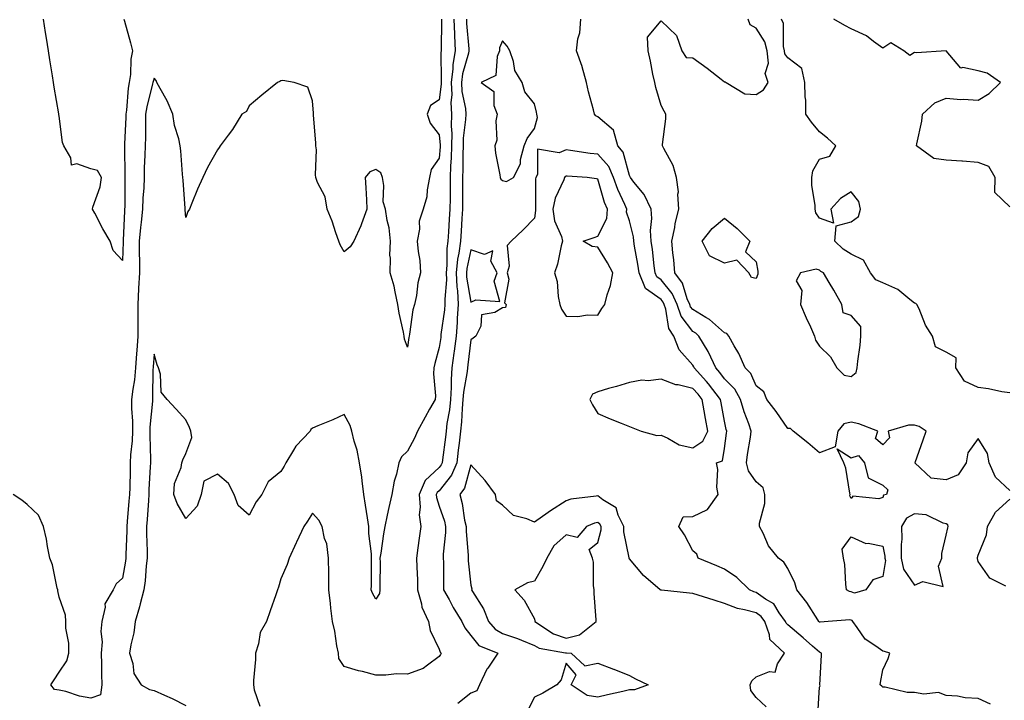
# Model space of a CAD drawing. Units: inches. Extents: x 1000163 to 1002803, y 7242458 to 7245098.
# Drawn here: x 1002336 to 1002646, y 7243477 to 7243692 of the extents above; entities that cross this region are included whole.
import ezdxf

# ---------------------------------------------------------------- set-up
doc = ezdxf.new("R2010")
doc.units = ezdxf.units.IN
doc.header["$MEASUREMENT"] = 0
doc.layers.add('Contour_10007242', color=7, linetype='Continuous', true_color=0x061411)

msp = doc.modelspace()

# ---------------------------------------------------------------- linework, layer by layer
at = {"layer": 'Contour_10007242'}
for points in [[(1002468.71, 7243691.92, 3099), (1002468.74, 7243691.23, 3099), (1002468.65, 7243682.52, 3099), (1002468.67, 7243681.92, 3099), (1002468.58, 7243681.39, 3099), (1002468.67, 7243672.55, 3099), (1002468.6, 7243671.92, 3099), (1002468.62, 7243671.35, 3099), (1002468.05, 7243666.4, 3099), (1002465.31, 7243664.66, 3099), (1002464.27, 7243661.92, 3099), (1002465.2, 7243659.07, 3099), (1002468.05, 7243655.45, 3099), (1002468.32, 7243652.19, 3099), (1002468.32, 7243651.92, 3099), (1002468.31, 7243651.66, 3099), (1002468.05, 7243648.09, 3099), (1002465.54, 7243644.43, 3099), (1002465, 7243641.92, 3099), (1002464.23, 7243638.1, 3099), (1002464.08, 7243635.89, 3099), (1002462.95, 7243631.92, 3099), (1002461.75, 7243628.22, 3099), (1002461.76, 7243625.63, 3099), (1002461.04, 7243621.92, 3099), (1002461.35, 7243618.62, 3099), (1002461.86, 7243615.73, 3099), (1002462.16, 7243611.92, 3099), (1002461.29, 7243608.68, 3099), (1002460.86, 7243604.73, 3099), (1002460.28, 7243601.92, 3099), (1002459.75, 7243600.22, 3099), (1002458.7, 7243592.57, 3099), (1002458.55, 7243591.92, 3099), (1002458.46, 7243591.51, 3099), (1002458.05, 7243588.49, 3099), (1002457.11, 7243590.98, 3099), (1002456.95, 7243591.92, 3099), (1002456.76, 7243593.21, 3099), (1002455.34, 7243599.21, 3099), (1002455.02, 7243601.92, 3099), (1002454.09, 7243605.88, 3099), (1002453.82, 7243607.69, 3099), (1002452.58, 7243611.92, 3099), (1002452.69, 7243616.56, 3099), (1002452.49, 7243617.48, 3099), (1002452.66, 7243621.92, 3099), (1002452.2, 7243626.07, 3099), (1002451.6, 7243628.37, 3099), (1002451.1, 7243631.92, 3099), (1002450.37, 7243634.24, 3099), (1002450.58, 7243639.39, 3099), (1002450.13, 7243641.92, 3099), (1002449.56, 7243643.43, 3099), (1002448.05, 7243644.45, 3099), (1002446.18, 7243643.79, 3099), (1002444.67, 7243641.92, 3099), (1002444.83, 7243638.7, 3099), (1002445.03, 7243634.94, 3099), (1002445.19, 7243631.92, 3099), (1002443.49, 7243627.36, 3099), (1002443.28, 7243626.69, 3099), (1002441.13, 7243621.92, 3099), (1002439.91, 7243620.06, 3099), (1002438.05, 7243618.49, 3099), (1002436.82, 7243620.69, 3099), (1002436.4, 7243621.92, 3099), (1002435.45, 7243624.52, 3099), (1002434.28, 7243628.15, 3099), (1002432.71, 7243631.92, 3099), (1002431.99, 7243635.86, 3099), (1002429.63, 7243640.34, 3099), (1002429.1, 7243641.92, 3099), (1002428.95, 7243642.82, 3099), (1002429.29, 7243650.68, 3099), (1002429.14, 7243651.92, 3099), (1002429.05, 7243652.92, 3099), (1002428.38, 7243661.59, 3099), (1002428.35, 7243661.92, 3099), (1002428.38, 7243662.25, 3099), (1002428.05, 7243666.09, 3099), (1002426.59, 7243670.46, 3099), (1002422.22, 7243671.92, 3099), (1002418.69, 7243672.56, 3099), (1002418.05, 7243672.44, 3099), (1002417.7, 7243672.27, 3099), (1002416.98, 7243671.92, 3099), (1002412.01, 7243667.96, 3099), (1002408.05, 7243664.53, 3099), (1002407.17, 7243662.8, 3099), (1002405.76, 7243661.92, 3099), (1002402.84, 7243657.13, 3099), (1002401.38, 7243655.25, 3099), (1002398.89, 7243651.92, 3099), (1002398.55, 7243651.42, 3099), (1002398.05, 7243650.7, 3099), (1002394.88, 7243645.09, 3099), (1002393.44, 7243641.92, 3099), (1002391.72, 7243638.25, 3099), (1002390.01, 7243633.88, 3099), (1002389.18, 7243631.92, 3099), (1002388.75, 7243631.22, 3099), (1002388.05, 7243629.32, 3099), (1002387.9, 7243631.77, 3099), (1002387.86, 7243631.92, 3099), (1002387.84, 7243632.13, 3099), (1002387.24, 7243641.11, 3099), (1002387.11, 7243641.92, 3099), (1002387.01, 7243642.96, 3099), (1002386.49, 7243650.36, 3099), (1002386.31, 7243651.92, 3099), (1002385.85, 7243654.12, 3099), (1002384.45, 7243658.32, 3099), (1002383.92, 7243661.92, 3099), (1002382.22, 7243666.09, 3099), (1002379.95, 7243670.02, 3099), (1002378.97, 7243671.92, 3099), (1002378.69, 7243672.56, 3099), (1002378.05, 7243673.27, 3099), (1002377.71, 7243672.26, 3099), (1002377.66, 7243671.92, 3099), (1002377.57, 7243671.44, 3099), (1002375.74, 7243664.23, 3099), (1002375.38, 7243661.92, 3099), (1002375.32, 7243659.19, 3099), (1002375.3, 7243654.67, 3099), (1002375.22, 7243651.92, 3099), (1002375.17, 7243649.04, 3099), (1002374.96, 7243645.01, 3099), (1002374.91, 7243641.92, 3099), (1002374.77, 7243638.64, 3099), (1002374.51, 7243635.46, 3099), (1002374.37, 7243631.92, 3099), (1002373.98, 7243627.85, 3099), (1002373.74, 7243626.23, 3099), (1002373.36, 7243621.92, 3099), (1002373.38, 7243617.25, 3099), (1002373.41, 7243616.56, 3099), (1002373.43, 7243611.92, 3099), (1002373.17, 7243607.04, 3099), (1002373.15, 7243606.82, 3099), (1002372.9, 7243601.92, 3099), (1002372.92, 7243597.05, 3099), (1002372.91, 7243596.78, 3099), (1002372.94, 7243591.92, 3099), (1002372.6, 7243587.37, 3099), (1002372.52, 7243586.39, 3099), (1002372.19, 7243581.92, 3099), (1002371.85, 7243578.12, 3099), (1002371.3, 7243575.17, 3099), (1002370.95, 7243571.92, 3099), (1002370.92, 7243569.05, 3099), (1002371.23, 7243565.1, 3099), (1002371.2, 7243561.92, 3099), (1002371.1, 7243558.87, 3099), (1002370.65, 7243554.52, 3099), (1002370.55, 7243551.92, 3099), (1002370.46, 7243549.51, 3099), (1002370.36, 7243544.23, 3099), (1002370.28, 7243541.92, 3099), (1002370.12, 7243539.85, 3099), (1002369.54, 7243533.41, 3099), (1002369.43, 7243531.92, 3099), (1002369.43, 7243530.54, 3099), (1002369.13, 7243523, 3099), (1002369.13, 7243521.92, 3099), (1002369.02, 7243520.95, 3099), (1002368.05, 7243515.59, 3099), (1002366.12, 7243513.85, 3099), (1002365.11, 7243511.92, 3099), (1002362.52, 7243507.45, 3099), (1002362.6, 7243506.47, 3099), (1002361.54, 7243501.92, 3099), (1002361.21, 7243498.76, 3099), (1002361.62, 7243495.49, 3099), (1002361.39, 7243491.92, 3099), (1002361.48, 7243488.49, 3099), (1002361.44, 7243485.31, 3099), (1002361.53, 7243481.92, 3099), (1002361.18, 7243478.79, 3099), (1002358.05, 7243477.74, 3099), (1002354.52, 7243478.39, 3099), (1002350.18, 7243479.79, 3099), (1002348.05, 7243480.29, 3099), (1002346.6, 7243480.47, 3099), (1002345.47, 7243481.92, 3099), (1002346.49, 7243483.48, 3099), (1002348.05, 7243485.96, 3099), (1002350.5, 7243489.47, 3099), (1002351.11, 7243491.92, 3099), (1002351.17, 7243495.05, 3099), (1002350.16, 7243499.81, 3099), (1002350.24, 7243501.92, 3099), (1002350.09, 7243503.96, 3099), (1002348.05, 7243509.63, 3099), (1002347.72, 7243511.59, 3099), (1002347.67, 7243511.92, 3099), (1002347.51, 7243512.46, 3099), (1002345.95, 7243519.82, 3099), (1002345.17, 7243521.92, 3099), (1002344.45, 7243525.52, 3099), (1002344.06, 7243527.93, 3099), (1002343.16, 7243531.92, 3099), (1002341.56, 7243535.43, 3099), (1002338.05, 7243538.8, 3099), (1002336.28, 7243540.15, 3099), (1002333.55, 7243541.92, 3099)], [(1002368.5, 7243691.92, 3098), (1002368.67, 7243691.3, 3098), (1002370.57, 7243684.44, 3098), (1002371.22, 7243681.92, 3098), (1002370.68, 7243679.29, 3098), (1002370.6, 7243674.47, 3098), (1002370.21, 7243671.92, 3098), (1002369.88, 7243670.09, 3098), (1002369.35, 7243663.22, 3098), (1002369.15, 7243661.92, 3098), (1002369.12, 7243660.85, 3098), (1002368.73, 7243652.6, 3098), (1002368.71, 7243651.92, 3098), (1002368.7, 7243651.27, 3098), (1002368.84, 7243642.71, 3098), (1002368.82, 7243641.92, 3098), (1002368.79, 7243641.18, 3098), (1002368.78, 7243632.65, 3098), (1002368.75, 7243631.92, 3098), (1002368.68, 7243631.29, 3098), (1002368.32, 7243622.19, 3098), (1002368.29, 7243621.92, 3098), (1002368.29, 7243621.68, 3098), (1002368.05, 7243615.77, 3098), (1002365.1, 7243618.97, 3098), (1002364.15, 7243621.92, 3098), (1002361.92, 7243625.79, 3098), (1002359.31, 7243630.66, 3098), (1002358.63, 7243631.92, 3098), (1002358.77, 7243632.64, 3098), (1002361.01, 7243638.96, 3098), (1002361.44, 7243641.92, 3098), (1002360.24, 7243644.11, 3098), (1002358.05, 7243644.67, 3098), (1002353.71, 7243646.26, 3098), (1002351.98, 7243645.85, 3098), (1002351.81, 7243648.16, 3098), (1002349.54, 7243651.92, 3098), (1002349.17, 7243653.04, 3098), (1002348.05, 7243661.25, 3098), (1002347.99, 7243661.86, 3098), (1002347.98, 7243661.92, 3098), (1002347.97, 7243662, 3098), (1002346.52, 7243670.39, 3098), (1002346.3, 7243671.92, 3098), (1002346, 7243673.97, 3098), (1002345.17, 7243679.04, 3098), (1002344.76, 7243681.92, 3098), (1002344.12, 7243685.85, 3098), (1002343.79, 7243687.66, 3098), (1002343.14, 7243691.92, 3098)], [(1002472.66, 7243691.92, 3100), (1002472.84, 7243687.13, 3100), (1002472.84, 7243686.71, 3100), (1002473.05, 7243681.92, 3100), (1002472.33, 7243677.64, 3100), (1002472.35, 7243676.22, 3100), (1002471.82, 7243671.92, 3100), (1002471.98, 7243667.99, 3100), (1002471.7, 7243665.57, 3100), (1002471.92, 7243661.92, 3100), (1002471.83, 7243658.14, 3100), (1002472.01, 7243655.88, 3100), (1002471.95, 7243651.92, 3100), (1002471.82, 7243648.15, 3100), (1002471.62, 7243645.49, 3100), (1002471.49, 7243641.92, 3100), (1002471.47, 7243638.5, 3100), (1002471.44, 7243635.31, 3100), (1002471.43, 7243631.92, 3100), (1002471.21, 7243628.76, 3100), (1002470.92, 7243624.79, 3100), (1002470.73, 7243621.92, 3100), (1002470.42, 7243619.55, 3100), (1002470.42, 7243614.29, 3100), (1002470.19, 7243611.92, 3100), (1002470.28, 7243609.69, 3100), (1002469.76, 7243603.63, 3100), (1002469.85, 7243601.92, 3100), (1002469.73, 7243600.24, 3100), (1002468.59, 7243592.46, 3100), (1002468.54, 7243591.92, 3100), (1002468.49, 7243591.48, 3100), (1002468.05, 7243588.38, 3100), (1002466.63, 7243583.34, 3100), (1002466.36, 7243581.92, 3100), (1002466.2, 7243580.07, 3100), (1002466.86, 7243573.11, 3100), (1002466.71, 7243571.92, 3100), (1002464.98, 7243568.85, 3100), (1002463.58, 7243566.39, 3100), (1002461.14, 7243561.92, 3100), (1002460.21, 7243559.76, 3100), (1002458.05, 7243555.65, 3100), (1002456.11, 7243553.86, 3100), (1002455.31, 7243551.92, 3100), (1002454.5, 7243548.37, 3100), (1002453.77, 7243546.2, 3100), (1002453.03, 7243541.92, 3100), (1002452.1, 7243537.87, 3100), (1002451.62, 7243535.49, 3100), (1002450.84, 7243531.92, 3100), (1002450.41, 7243529.56, 3100), (1002449.56, 7243523.43, 3100), (1002449.31, 7243521.92, 3100), (1002449.35, 7243520.62, 3100), (1002449.3, 7243513.17, 3100), (1002449.34, 7243511.92, 3100), (1002449.18, 7243510.79, 3100), (1002448.05, 7243508.97, 3100), (1002446.94, 7243510.81, 3100), (1002446.6, 7243511.92, 3100), (1002446.69, 7243513.28, 3100), (1002446.63, 7243520.5, 3100), (1002446.71, 7243521.92, 3100), (1002446.67, 7243523.3, 3100), (1002445.85, 7243529.72, 3100), (1002445.79, 7243531.92, 3100), (1002445.4, 7243534.57, 3100), (1002444.76, 7243538.63, 3100), (1002444.28, 7243541.92, 3100), (1002443.67, 7243546.3, 3100), (1002443.61, 7243547.48, 3100), (1002442.82, 7243551.92, 3100), (1002442.11, 7243555.98, 3100), (1002441.21, 7243558.76, 3100), (1002440.5, 7243561.92, 3100), (1002439.9, 7243563.77, 3100), (1002438.05, 7243567.23, 3100), (1002434.47, 7243565.5, 3100), (1002429.71, 7243563.58, 3100), (1002428.05, 7243562.86, 3100), (1002427.54, 7243562.43, 3100), (1002427.31, 7243561.92, 3100), (1002422.73, 7243557.24, 3100), (1002422.05, 7243555.92, 3100), (1002419.62, 7243551.92, 3100), (1002419.05, 7243550.92, 3100), (1002418.05, 7243549.21, 3100), (1002414.04, 7243545.93, 3100), (1002412.03, 7243541.92, 3100), (1002410.27, 7243539.7, 3100), (1002408.05, 7243535.47, 3100), (1002404.59, 7243538.46, 3100), (1002403.31, 7243541.92, 3100), (1002401.53, 7243545.4, 3100), (1002398.05, 7243548.35, 3100), (1002393.74, 7243546.23, 3100), (1002392.88, 7243541.92, 3100), (1002391.69, 7243538.28, 3100), (1002388.05, 7243534.44, 3100), (1002385.29, 7243539.16, 3100), (1002384.26, 7243541.92, 3100), (1002384.49, 7243545.48, 3100), (1002386.61, 7243550.48, 3100), (1002386.8, 7243551.92, 3100), (1002387.11, 7243552.86, 3100), (1002388.05, 7243554.93, 3100), (1002390, 7243559.97, 3100), (1002389.65, 7243561.92, 3100), (1002389.21, 7243563.08, 3100), (1002388.05, 7243565.56, 3100), (1002384.97, 7243568.84, 3100), (1002382.15, 7243571.92, 3100), (1002380.33, 7243574.2, 3100), (1002380.09, 7243579.88, 3100), (1002379.43, 7243581.92, 3100), (1002378.99, 7243582.86, 3100), (1002378.05, 7243586.28, 3100), (1002377.73, 7243582.24, 3100), (1002377.71, 7243581.92, 3100), (1002377.67, 7243581.54, 3100), (1002377.6, 7243572.37, 3100), (1002377.55, 7243571.92, 3100), (1002377.54, 7243571.41, 3100), (1002376.72, 7243563.25, 3100), (1002376.71, 7243561.92, 3100), (1002376.66, 7243560.53, 3100), (1002376.91, 7243553.06, 3100), (1002376.87, 7243551.92, 3100), (1002376.82, 7243550.69, 3100), (1002376.44, 7243543.53, 3100), (1002376.39, 7243541.92, 3100), (1002376.25, 7243540.12, 3100), (1002375.86, 7243534.11, 3100), (1002375.7, 7243531.92, 3100), (1002375.7, 7243529.57, 3100), (1002375.88, 7243524.09, 3100), (1002375.88, 7243521.92, 3100), (1002375.57, 7243519.44, 3100), (1002375.2, 7243514.77, 3100), (1002374.81, 7243511.92, 3100), (1002373.66, 7243507.53, 3100), (1002373.43, 7243506.54, 3100), (1002372.09, 7243501.92, 3100), (1002371.65, 7243498.32, 3100), (1002370.69, 7243494.56, 3100), (1002370.29, 7243491.92, 3100), (1002371.34, 7243488.63, 3100), (1002371.65, 7243485.52, 3100), (1002373.94, 7243481.92, 3100), (1002376.61, 7243480.48, 3100), (1002378.05, 7243480.16, 3100), (1002381.3, 7243478.67, 3100), (1002383.74, 7243477.61, 3100), (1002388.05, 7243475.44, 3100)], [(1002476.61, 7243691.92, 3101), (1002476.66, 7243690.53, 3101), (1002477.4, 7243682.57, 3101), (1002477.42, 7243681.92, 3101), (1002477.3, 7243681.17, 3101), (1002475.36, 7243674.61, 3101), (1002475.03, 7243671.92, 3101), (1002475.16, 7243669.03, 3101), (1002476.29, 7243663.68, 3101), (1002476.4, 7243661.92, 3101), (1002476.36, 7243660.23, 3101), (1002475.61, 7243654.36, 3101), (1002475.57, 7243651.92, 3101), (1002475.48, 7243649.35, 3101), (1002475.5, 7243644.47, 3101), (1002475.4, 7243641.92, 3101), (1002475.39, 7243639.26, 3101), (1002475.38, 7243634.59, 3101), (1002475.37, 7243631.92, 3101), (1002475.19, 7243629.06, 3101), (1002474.94, 7243625.03, 3101), (1002474.74, 7243621.92, 3101), (1002474.26, 7243618.13, 3101), (1002473.82, 7243616.15, 3101), (1002473.4, 7243611.92, 3101), (1002473.58, 7243607.45, 3101), (1002473.8, 7243606.17, 3101), (1002474.02, 7243601.92, 3101), (1002473.71, 7243597.58, 3101), (1002473.71, 7243596.26, 3101), (1002473.36, 7243591.92, 3101), (1002472.76, 7243587.21, 3101), (1002472.67, 7243586.54, 3101), (1002472.06, 7243581.92, 3101), (1002471.75, 7243578.22, 3101), (1002471.85, 7243575.72, 3101), (1002471.59, 7243571.92, 3101), (1002471.27, 7243568.7, 3101), (1002470.48, 7243564.35, 3101), (1002470.2, 7243561.92, 3101), (1002469.96, 7243560.01, 3101), (1002469.07, 7243552.94, 3101), (1002468.94, 7243551.92, 3101), (1002468.67, 7243551.3, 3101), (1002468.05, 7243550.51, 3101), (1002463.57, 7243546.4, 3101), (1002461.66, 7243541.92, 3101), (1002461.99, 7243537.98, 3101), (1002461.72, 7243535.59, 3101), (1002462.19, 7243531.92, 3101), (1002461.72, 7243528.25, 3101), (1002461.31, 7243525.18, 3101), (1002460.89, 7243521.92, 3101), (1002460.96, 7243519.01, 3101), (1002461.14, 7243515.01, 3101), (1002461.2, 7243511.92, 3101), (1002462.44, 7243507.53, 3101), (1002462.56, 7243506.43, 3101), (1002464.65, 7243501.92, 3101), (1002465.18, 7243499.05, 3101), (1002468.05, 7243493.16, 3101), (1002468.36, 7243492.23, 3101), (1002468.6, 7243491.92, 3101), (1002468.43, 7243491.54, 3101), (1002468.05, 7243490.89, 3101), (1002464.32, 7243488.19, 3101), (1002462.92, 7243487.05, 3101), (1002458.05, 7243485.36, 3101), (1002454.58, 7243485.39, 3101), (1002451.13, 7243485, 3101), (1002448.05, 7243485.03, 3101), (1002443.86, 7243486.11, 3101), (1002442.54, 7243486.41, 3101), (1002438.05, 7243487.68, 3101), (1002436.35, 7243490.22, 3101), (1002436.23, 7243491.92, 3101), (1002435.76, 7243494.21, 3101), (1002435.05, 7243498.92, 3101), (1002434.34, 7243501.92, 3101), (1002433.87, 7243506.1, 3101), (1002433.76, 7243507.63, 3101), (1002433.23, 7243511.92, 3101), (1002433.17, 7243516.8, 3101), (1002433.19, 7243517.06, 3101), (1002433.12, 7243521.92, 3101), (1002432.54, 7243526.41, 3101), (1002431.85, 7243528.12, 3101), (1002431.04, 7243531.92, 3101), (1002430.05, 7243533.92, 3101), (1002428.05, 7243536.08, 3101), (1002426.46, 7243533.51, 3101), (1002425.34, 7243531.92, 3101), (1002422.98, 7243526.99, 3101), (1002422.88, 7243526.75, 3101), (1002420.7, 7243521.92, 3101), (1002420.08, 7243519.89, 3101), (1002418.05, 7243515.36, 3101), (1002417.26, 7243512.71, 3101), (1002417.03, 7243511.92, 3101), (1002416.49, 7243510.36, 3101), (1002414.67, 7243505.3, 3101), (1002413.53, 7243501.92, 3101), (1002411.52, 7243498.45, 3101), (1002411.01, 7243494.88, 3101), (1002410.04, 7243491.92, 3101), (1002410.04, 7243489.93, 3101), (1002409.4, 7243483.27, 3101), (1002409.4, 7243481.92, 3101), (1002409.65, 7243480.32, 3101), (1002411.37, 7243475.24, 3101)], [(1002642, 7243475.87, 3101), (1002638.05, 7243477.67, 3101), (1002633.96, 7243477.83, 3101), (1002631.55, 7243478.42, 3101), (1002628.05, 7243478.62, 3101), (1002625.61, 7243479.48, 3101), (1002620.95, 7243479.02, 3101), (1002618.05, 7243479.53, 3101), (1002615.69, 7243479.56, 3101), (1002608.77, 7243481.2, 3101), (1002608.05, 7243481.22, 3101), (1002607.65, 7243481.52, 3101), (1002607.22, 7243481.92, 3101), (1002607.24, 7243482.73, 3101), (1002608.05, 7243486.68, 3101), (1002609.67, 7243490.3, 3101), (1002610.24, 7243491.92, 3101), (1002608.59, 7243492.46, 3101), (1002608.05, 7243492.54, 3101), (1002605.8, 7243494.17, 3101), (1002602.42, 7243496.3, 3101), (1002599.96, 7243500.01, 3101), (1002598.52, 7243501.92, 3101), (1002598.34, 7243502.21, 3101), (1002598.05, 7243502.31, 3101), (1002597.56, 7243502.41, 3101), (1002590.78, 7243501.92, 3101), (1002588.26, 7243501.71, 3101), (1002588.05, 7243501.76, 3101), (1002587.96, 7243501.83, 3101), (1002587.86, 7243501.92, 3101), (1002587.48, 7243502.49, 3101), (1002583.99, 7243507.86, 3101), (1002580.87, 7243511.92, 3101), (1002580.22, 7243514.09, 3101), (1002578.05, 7243518.62, 3101), (1002576.74, 7243520.61, 3101), (1002575.12, 7243521.92, 3101), (1002571.96, 7243525.83, 3101), (1002570.21, 7243529.76, 3101), (1002569.05, 7243531.92, 3101), (1002569.05, 7243532.92, 3101), (1002570.8, 7243539.17, 3101), (1002570.8, 7243541.92, 3101), (1002570.22, 7243544.09, 3101), (1002568.05, 7243545.97, 3101), (1002565.58, 7243549.45, 3101), (1002564.96, 7243551.92, 3101), (1002565.35, 7243554.62, 3101), (1002566.23, 7243560.1, 3101), (1002566.51, 7243561.92, 3101), (1002565.73, 7243564.24, 3101), (1002564.21, 7243568.08, 3101), (1002563.13, 7243571.92, 3101), (1002561.3, 7243575.17, 3101), (1002558.05, 7243578.49, 3101), (1002556.59, 7243580.46, 3101), (1002555.29, 7243581.92, 3101), (1002553.02, 7243586.89, 3101), (1002552.88, 7243587.09, 3101), (1002549.93, 7243591.92, 3101), (1002548.96, 7243592.83, 3101), (1002548.05, 7243593.37, 3101), (1002544.36, 7243598.23, 3101), (1002543.07, 7243601.92, 3101), (1002541.53, 7243605.4, 3101), (1002538.05, 7243609.65, 3101), (1002536.72, 7243610.59, 3101), (1002536.18, 7243611.92, 3101), (1002535.88, 7243614.09, 3101), (1002535.33, 7243619.2, 3101), (1002534.91, 7243621.92, 3101), (1002534.71, 7243625.26, 3101), (1002535.12, 7243628.99, 3101), (1002534.87, 7243631.92, 3101), (1002532.67, 7243636.54, 3101), (1002529.46, 7243640.51, 3101), (1002528.4, 7243641.92, 3101), (1002528.3, 7243642.17, 3101), (1002528.05, 7243642.6, 3101), (1002526.04, 7243649.91, 3101), (1002524.37, 7243651.92, 3101), (1002523.02, 7243656.89, 3101), (1002518.05, 7243661.05, 3101), (1002517.49, 7243661.36, 3101), (1002517.03, 7243661.92, 3101), (1002516.72, 7243663.25, 3101), (1002515.11, 7243668.98, 3101), (1002514.49, 7243671.92, 3101), (1002513.12, 7243676.85, 3101), (1002513.1, 7243676.97, 3101), (1002511.35, 7243681.92, 3101), (1002511.77, 7243685.64, 3101), (1002512.36, 7243687.61, 3101), (1002512.68, 7243691.92, 3101)], [(1002648.05, 7243543.23, 3100), (1002643.55, 7243547.42, 3100), (1002641.54, 7243551.92, 3100), (1002641.03, 7243554.9, 3100), (1002638.05, 7243559.67, 3100), (1002634.81, 7243555.16, 3100), (1002634.35, 7243551.92, 3100), (1002631.83, 7243548.14, 3100), (1002628.05, 7243546.57, 3100), (1002623.29, 7243547.16, 3100), (1002618.16, 7243551.92, 3100), (1002618.22, 7243552.09, 3100), (1002620.77, 7243559.2, 3100), (1002621.64, 7243561.92, 3100), (1002619.51, 7243563.38, 3100), (1002618.05, 7243563.85, 3100), (1002616.1, 7243563.87, 3100), (1002609.7, 7243561.92, 3100), (1002610.14, 7243559.83, 3100), (1002608.05, 7243557.68, 3100), (1002605.72, 7243559.59, 3100), (1002606.42, 7243561.92, 3100), (1002600.4, 7243564.27, 3100), (1002598.05, 7243564.8, 3100), (1002595.69, 7243564.28, 3100), (1002593.77, 7243561.92, 3100), (1002592.97, 7243557, 3100), (1002588.05, 7243555.07, 3100), (1002584.37, 7243558.24, 3100), (1002579.74, 7243561.92, 3100), (1002578.89, 7243562.76, 3100), (1002578.05, 7243562.84, 3100), (1002574.31, 7243568.18, 3100), (1002571.45, 7243571.92, 3100), (1002570.47, 7243574.34, 3100), (1002568.05, 7243576.28, 3100), (1002566.31, 7243580.18, 3100), (1002564.62, 7243581.92, 3100), (1002562.55, 7243586.42, 3100), (1002561.09, 7243588.88, 3100), (1002559.41, 7243591.92, 3100), (1002558.83, 7243592.7, 3100), (1002558.05, 7243592.97, 3100), (1002553.34, 7243597.21, 3100), (1002552.13, 7243597.84, 3100), (1002548.05, 7243600.27, 3100), (1002547.34, 7243601.21, 3100), (1002547.09, 7243601.92, 3100), (1002546.32, 7243603.65, 3100), (1002544.8, 7243608.67, 3100), (1002542.37, 7243611.92, 3100), (1002542.08, 7243615.95, 3100), (1002541.75, 7243618.22, 3100), (1002541.45, 7243621.92, 3100), (1002542.34, 7243626.21, 3100), (1002542.52, 7243627.45, 3100), (1002543.59, 7243631.92, 3100), (1002543.3, 7243636.67, 3100), (1002543.52, 7243637.39, 3100), (1002542.89, 7243641.92, 3100), (1002541.83, 7243645.7, 3100), (1002538.86, 7243651.11, 3100), (1002538.51, 7243651.92, 3100), (1002538.53, 7243652.4, 3100), (1002539.55, 7243660.42, 3100), (1002539.59, 7243661.92, 3100), (1002539.04, 7243662.91, 3100), (1002538.05, 7243664.64, 3100), (1002536.42, 7243670.29, 3100), (1002536.03, 7243671.92, 3100), (1002535.46, 7243674.51, 3100), (1002534.73, 7243678.6, 3100), (1002533.93, 7243681.92, 3100), (1002533.73, 7243686.24, 3100), (1002538.05, 7243691.34, 3100), (1002542.91, 7243686.78, 3100), (1002544.56, 7243681.92, 3100), (1002545.91, 7243679.78, 3100), (1002548.05, 7243679.68, 3100), (1002552.61, 7243676.48, 3100), (1002557.02, 7243672.95, 3100), (1002558.05, 7243672.13, 3100), (1002558.23, 7243672.1, 3100), (1002558.61, 7243671.92, 3100), (1002564.43, 7243668.3, 3100), (1002568.05, 7243668.1, 3100), (1002570.38, 7243669.59, 3100), (1002571.87, 7243671.92, 3100), (1002570.87, 7243674.74, 3100), (1002571.96, 7243678.01, 3100), (1002571.51, 7243681.92, 3100), (1002570.83, 7243684.7, 3100), (1002568.05, 7243689.06, 3100), (1002566.2, 7243690.07, 3100), (1002565.52, 7243691.92, 3100)], [(1002648.05, 7243574, 3099), (1002645.57, 7243574.4, 3099), (1002641.38, 7243575.25, 3099), (1002638.05, 7243575.74, 3099), (1002633.82, 7243577.69, 3099), (1002631.02, 7243581.92, 3099), (1002631.17, 7243585.05, 3099), (1002628.05, 7243586.82, 3099), (1002624.68, 7243588.55, 3099), (1002623.67, 7243591.92, 3099), (1002621.48, 7243595.35, 3099), (1002619.45, 7243600.52, 3099), (1002618.79, 7243601.92, 3099), (1002618.38, 7243602.25, 3099), (1002618.05, 7243602.29, 3099), (1002616.5, 7243603.47, 3099), (1002612.71, 7243606.58, 3099), (1002608.05, 7243608.73, 3099), (1002605.81, 7243609.68, 3099), (1002604.17, 7243611.92, 3099), (1002601.96, 7243615.83, 3099), (1002598.05, 7243617.82, 3099), (1002595.52, 7243619.39, 3099), (1002592.82, 7243621.92, 3099), (1002593.28, 7243626.69, 3099), (1002598.05, 7243627.99, 3099), (1002600.33, 7243629.64, 3099), (1002600.92, 7243631.92, 3099), (1002600.49, 7243634.36, 3099), (1002598.05, 7243637.39, 3099), (1002594.62, 7243635.35, 3099), (1002591.6, 7243631.92, 3099), (1002592.44, 7243627.53, 3099), (1002588.05, 7243629.11, 3099), (1002586.89, 7243630.76, 3099), (1002586.67, 7243631.92, 3099), (1002586.7, 7243633.27, 3099), (1002585.6, 7243639.47, 3099), (1002585.64, 7243641.92, 3099), (1002585.92, 7243644.05, 3099), (1002588.05, 7243647.68, 3099), (1002591.33, 7243648.64, 3099), (1002593.17, 7243651.92, 3099), (1002590.53, 7243654.4, 3099), (1002588.05, 7243656.33, 3099), (1002585.49, 7243659.36, 3099), (1002583.71, 7243661.92, 3099), (1002583.67, 7243666.3, 3099), (1002583.48, 7243667.35, 3099), (1002583.44, 7243671.92, 3099), (1002582.42, 7243676.29, 3099), (1002578.05, 7243679.65, 3099), (1002577.13, 7243681, 3099), (1002577.02, 7243681.92, 3099), (1002576.69, 7243683.28, 3099), (1002576.66, 7243690.53, 3099), (1002576.01, 7243691.92, 3099)], [(1002648.05, 7243632.66, 3098), (1002643.37, 7243637.24, 3098), (1002643.44, 7243641.92, 3098), (1002641.51, 7243645.38, 3098), (1002638.05, 7243646.73, 3098), (1002633.18, 7243647.05, 3098), (1002632.91, 7243647.06, 3098), (1002628.05, 7243647.37, 3098), (1002624.09, 7243647.96, 3098), (1002618.64, 7243651.92, 3098), (1002618.74, 7243652.61, 3098), (1002620.29, 7243659.68, 3098), (1002620.55, 7243661.92, 3098), (1002624.47, 7243665.5, 3098), (1002628.05, 7243667.02, 3098), (1002632.67, 7243666.54, 3098), (1002633.32, 7243666.65, 3098), (1002638.05, 7243666.34, 3098), (1002641.56, 7243668.41, 3098), (1002645.18, 7243671.92, 3098), (1002640.97, 7243674.84, 3098), (1002638.05, 7243675.55, 3098), (1002633.3, 7243676.67, 3098), (1002632.61, 7243676.48, 3098), (1002628.05, 7243681.88, 3098), (1002628.02, 7243681.89, 3098), (1002618.69, 7243681.28, 3098), (1002618.05, 7243681.33, 3098), (1002616.52, 7243680.39, 3098), (1002614.62, 7243681.92, 3098), (1002610.59, 7243684.46, 3098), (1002608.05, 7243682.71, 3098), (1002605.11, 7243684.86, 3098), (1002602.81, 7243686.68, 3098), (1002598.05, 7243688.86, 3098), (1002595.99, 7243689.86, 3098), (1002592.58, 7243691.92, 3098)], [(1002587.51, 7243472.46, 3102), (1002588.05, 7243481.18, 3102), (1002588.29, 7243481.68, 3102), (1002588.13, 7243481.92, 3102), (1002588.12, 7243481.99, 3102), (1002588.67, 7243491.3, 3102), (1002588.64, 7243491.92, 3102), (1002588.29, 7243492.16, 3102), (1002588.05, 7243492.21, 3102), (1002585.84, 7243494.13, 3102), (1002582.85, 7243496.72, 3102), (1002578.05, 7243500.84, 3102), (1002577.49, 7243501.36, 3102), (1002577.3, 7243501.92, 3102), (1002575.34, 7243504.63, 3102), (1002573.61, 7243507.48, 3102), (1002570.98, 7243508.99, 3102), (1002568.05, 7243511.03, 3102), (1002567.36, 7243511.23, 3102), (1002565.97, 7243511.92, 3102), (1002561.9, 7243515.77, 3102), (1002558.05, 7243518.41, 3102), (1002555.59, 7243519.46, 3102), (1002549.7, 7243521.92, 3102), (1002549.31, 7243523.18, 3102), (1002548.05, 7243524.18, 3102), (1002545.39, 7243529.26, 3102), (1002543.67, 7243531.92, 3102), (1002544.99, 7243534.98, 3102), (1002548.05, 7243535.07, 3102), (1002552.69, 7243537.28, 3102), (1002556.02, 7243541.92, 3102), (1002555.68, 7243544.29, 3102), (1002555.99, 7243549.86, 3102), (1002555.52, 7243551.92, 3102), (1002557.37, 7243552.6, 3102), (1002558.05, 7243556.52, 3102), (1002558.7, 7243561.27, 3102), (1002558.8, 7243561.92, 3102), (1002558.62, 7243562.49, 3102), (1002558.05, 7243565.05, 3102), (1002557, 7243570.87, 3102), (1002556.8, 7243571.92, 3102), (1002553.01, 7243576.88, 3102), (1002552.35, 7243577.62, 3102), (1002548.53, 7243581.92, 3102), (1002548.38, 7243582.25, 3102), (1002548.05, 7243582.74, 3102), (1002543.72, 7243587.59, 3102), (1002542.1, 7243591.92, 3102), (1002540.5, 7243594.37, 3102), (1002539.58, 7243600.39, 3102), (1002539.05, 7243601.92, 3102), (1002538.74, 7243602.61, 3102), (1002538.05, 7243603.45, 3102), (1002533.08, 7243606.95, 3102), (1002531.09, 7243611.92, 3102), (1002530.72, 7243614.59, 3102), (1002529.65, 7243620.32, 3102), (1002529.41, 7243621.92, 3102), (1002529.33, 7243623.2, 3102), (1002528.05, 7243628.28, 3102), (1002527.13, 7243631, 3102), (1002527.19, 7243631.92, 3102), (1002526.58, 7243633.39, 3102), (1002524.34, 7243638.21, 3102), (1002523.05, 7243641.92, 3102), (1002521.52, 7243645.39, 3102), (1002518.05, 7243649.3, 3102), (1002515.68, 7243649.55, 3102), (1002509.5, 7243650.47, 3102), (1002508.05, 7243650.64, 3102), (1002505.86, 7243649.73, 3102), (1002499.04, 7243650.93, 3102), (1002499.07, 7243642.94, 3102), (1002498.51, 7243641.92, 3102), (1002498.4, 7243641.57, 3102), (1002498.43, 7243632.3, 3102), (1002498.36, 7243631.92, 3102), (1002498.4, 7243631.57, 3102), (1002498.05, 7243629.08, 3102), (1002494.51, 7243625.46, 3102), (1002490.78, 7243621.92, 3102), (1002489.51, 7243620.46, 3102), (1002490.1, 7243613.97, 3102), (1002489.52, 7243611.92, 3102), (1002490.04, 7243609.93, 3102), (1002488.59, 7243602.46, 3102), (1002489.17, 7243601.92, 3102), (1002488.97, 7243601, 3102), (1002488.05, 7243600.88, 3102), (1002485.55, 7243599.42, 3102), (1002481.37, 7243598.6, 3102), (1002481.15, 7243595.02, 3102), (1002479.63, 7243591.92, 3102), (1002478.74, 7243591.23, 3102), (1002478.05, 7243590.8, 3102), (1002477.11, 7243582.86, 3102), (1002477, 7243581.92, 3102), (1002476.9, 7243580.77, 3102), (1002475.69, 7243574.28, 3102), (1002475.53, 7243571.92, 3102), (1002475.25, 7243569.12, 3102), (1002475.11, 7243564.86, 3102), (1002474.77, 7243561.92, 3102), (1002474.32, 7243558.19, 3102), (1002474.05, 7243555.92, 3102), (1002473.56, 7243551.92, 3102), (1002471.92, 7243548.05, 3102), (1002468.05, 7243543.18, 3102), (1002467.39, 7243542.58, 3102), (1002467.11, 7243541.92, 3102), (1002467.18, 7243541.05, 3102), (1002468.05, 7243538.29, 3102), (1002469.66, 7243533.53, 3102), (1002470.01, 7243531.92, 3102), (1002470, 7243529.97, 3102), (1002469.3, 7243523.17, 3102), (1002469.29, 7243521.92, 3102), (1002469.36, 7243520.61, 3102), (1002469.34, 7243513.21, 3102), (1002469.42, 7243511.92, 3102), (1002471.15, 7243508.82, 3102), (1002472.48, 7243506.35, 3102), (1002475.18, 7243501.92, 3102), (1002476.09, 7243499.96, 3102), (1002478.05, 7243497.5, 3102), (1002480.53, 7243494.4, 3102), (1002486.55, 7243491.92, 3102), (1002483.32, 7243487.19, 3102), (1002483.09, 7243486.88, 3102), (1002480.79, 7243481.92, 3102), (1002479.92, 7243480.05, 3102), (1002478.05, 7243479.29, 3102), (1002473.87, 7243476.1, 3102)], [(1002571.18, 7243475.05, 3103), (1002568.05, 7243477.96, 3103), (1002566.31, 7243480.18, 3103), (1002566.1, 7243481.92, 3103), (1002566.72, 7243483.25, 3103), (1002568.05, 7243484.46, 3103), (1002572.26, 7243486.13, 3103), (1002573.99, 7243485.98, 3103), (1002574.74, 7243488.61, 3103), (1002576.94, 7243491.92, 3103), (1002572.32, 7243496.19, 3103), (1002572.27, 7243497.7, 3103), (1002570.77, 7243501.92, 3103), (1002569.63, 7243503.5, 3103), (1002568.05, 7243504.61, 3103), (1002564.32, 7243505.65, 3103), (1002562.13, 7243506, 3103), (1002558.05, 7243507.61, 3103), (1002554.76, 7243508.63, 3103), (1002549.73, 7243510.24, 3103), (1002548.05, 7243510.77, 3103), (1002547, 7243510.87, 3103), (1002538.16, 7243511.81, 3103), (1002538.05, 7243511.82, 3103), (1002537.97, 7243511.84, 3103), (1002537.73, 7243511.92, 3103), (1002532.52, 7243516.39, 3103), (1002528.05, 7243521.67, 3103), (1002527.97, 7243521.84, 3103), (1002527.96, 7243521.92, 3103), (1002527.96, 7243522.01, 3103), (1002526.28, 7243530.15, 3103), (1002526.32, 7243531.92, 3103), (1002524.48, 7243535.49, 3103), (1002523.87, 7243537.74, 3103), (1002519.7, 7243540.27, 3103), (1002518.05, 7243541.53, 3103), (1002517.54, 7243541.41, 3103), (1002509.52, 7243540.45, 3103), (1002508.05, 7243540, 3103), (1002503.16, 7243536.81, 3103), (1002502.42, 7243536.29, 3103), (1002498.05, 7243533.24, 3103), (1002495.68, 7243534.29, 3103), (1002491.43, 7243535.3, 3103), (1002488.05, 7243538.6, 3103), (1002486.13, 7243540, 3103), (1002485.81, 7243541.92, 3103), (1002482.49, 7243546.36, 3103), (1002478.05, 7243551.33, 3103), (1002476.03, 7243543.94, 3103), (1002474.56, 7243541.92, 3103), (1002475.3, 7243539.17, 3103), (1002476.05, 7243533.92, 3103), (1002476.49, 7243531.92, 3103), (1002476.48, 7243530.35, 3103), (1002477.17, 7243522.8, 3103), (1002477.17, 7243521.92, 3103), (1002477.21, 7243521.08, 3103), (1002478.05, 7243513.4, 3103), (1002478.31, 7243512.18, 3103), (1002478.26, 7243511.92, 3103), (1002478.54, 7243511.43, 3103), (1002482.02, 7243505.89, 3103), (1002483.62, 7243501.92, 3103), (1002485.68, 7243499.55, 3103), (1002488.05, 7243498.18, 3103), (1002492.69, 7243496.56, 3103), (1002493.99, 7243495.98, 3103), (1002498.05, 7243494.35, 3103), (1002499.62, 7243493.49, 3103), (1002507.9, 7243492.07, 3103), (1002508.05, 7243492.02, 3103), (1002508.18, 7243492.05, 3103), (1002509.68, 7243491.92, 3103), (1002514.03, 7243487.9, 3103), (1002518.05, 7243488.8, 3103), (1002523.02, 7243486.89, 3103), (1002523.11, 7243486.86, 3103), (1002528.05, 7243484.92, 3103), (1002529.99, 7243483.86, 3103), (1002533.96, 7243481.92, 3103), (1002529.65, 7243480.32, 3103), (1002528.05, 7243480.34, 3103), (1002525.98, 7243479.85, 3103), (1002521.17, 7243478.8, 3103), (1002518.05, 7243478.01, 3103), (1002514.7, 7243478.57, 3103), (1002509.69, 7243481.92, 3103), (1002511.26, 7243485.13, 3103), (1002508.05, 7243488.81, 3103), (1002506.48, 7243483.49, 3103), (1002505.11, 7243481.92, 3103), (1002500.68, 7243479.29, 3103), (1002498.05, 7243478.09, 3103), (1002496.02, 7243473.95, 3103)], [(1002646.86, 7243513.11, 3100), (1002641.76, 7243515.63, 3100), (1002638.05, 7243520.88, 3100), (1002637.88, 7243521.75, 3100), (1002637.85, 7243521.92, 3100), (1002637.89, 7243522.08, 3100), (1002638.05, 7243522.79, 3100), (1002640.76, 7243529.21, 3100), (1002641.08, 7243531.92, 3100), (1002643.59, 7243536.38, 3100), (1002648.05, 7243540.45, 3100)]]:
    msp.add_polyline3d(points, dxfattribs=at)
for points in [[(1002488.05, 7243641, 3102), (1002489.23, 7243640.74, 3102), (1002491.48, 7243641.92, 3102), (1002493.69, 7243646.28, 3102), (1002493.71, 7243647.58, 3102), (1002494.83, 7243651.92, 3102), (1002495.74, 7243654.23, 3102), (1002498.05, 7243657.43, 3102), (1002499.09, 7243660.88, 3102), (1002498.88, 7243661.92, 3102), (1002498.71, 7243662.58, 3102), (1002498.05, 7243665.15, 3102), (1002495.05, 7243668.92, 3102), (1002494.21, 7243671.92, 3102), (1002491.85, 7243675.72, 3102), (1002491.48, 7243678.49, 3102), (1002490.34, 7243681.92, 3102), (1002489.52, 7243683.39, 3102), (1002488.05, 7243685.03, 3102), (1002487.1, 7243682.87, 3102), (1002487.06, 7243681.92, 3102), (1002486.29, 7243680.16, 3102), (1002485.85, 7243674.12, 3102), (1002481.22, 7243671.92, 3102), (1002485.25, 7243669.12, 3102), (1002485.26, 7243664.71, 3102), (1002486.3, 7243661.92, 3102), (1002485.9, 7243659.77, 3102), (1002486.2, 7243653.77, 3102), (1002485.57, 7243651.92, 3102), (1002485.8, 7243649.67, 3102), (1002487.18, 7243642.79, 3102), (1002487.29, 7243641.92, 3102), (1002487.51, 7243641.38, 3102)], [(1002518.05, 7243598.54, 3103), (1002519.31, 7243600.66, 3103), (1002520.33, 7243601.92, 3103), (1002521.05, 7243604.92, 3103), (1002522.07, 7243607.9, 3103), (1002522.82, 7243611.92, 3103), (1002521.17, 7243615.05, 3103), (1002518.05, 7243619.95, 3103), (1002516.27, 7243620.14, 3103), (1002513.43, 7243621.92, 3103), (1002516.93, 7243623.04, 3103), (1002518.05, 7243623.46, 3103), (1002520.9, 7243629.07, 3103), (1002521.08, 7243631.92, 3103), (1002520.19, 7243634.06, 3103), (1002518.05, 7243641.39, 3103), (1002517.65, 7243641.52, 3103), (1002514.7, 7243641.92, 3103), (1002508.45, 7243642.32, 3103), (1002508.05, 7243642.37, 3103), (1002507.74, 7243642.23, 3103), (1002507.56, 7243641.92, 3103), (1002507.34, 7243641.21, 3103), (1002504.58, 7243635.39, 3103), (1002503.93, 7243631.92, 3103), (1002504.38, 7243628.25, 3103), (1002506.63, 7243623.34, 3103), (1002506.96, 7243621.92, 3103), (1002506.52, 7243620.39, 3103), (1002505.38, 7243614.59, 3103), (1002504.41, 7243611.92, 3103), (1002505.26, 7243609.13, 3103), (1002505.59, 7243604.38, 3103), (1002506.11, 7243601.92, 3103), (1002506.57, 7243600.44, 3103), (1002508.05, 7243598.24, 3103), (1002511.81, 7243598.16, 3103), (1002514.77, 7243598.64, 3103)], [(1002568.05, 7243610.1, 3099), (1002566.57, 7243610.44, 3099), (1002565.7, 7243611.92, 3099), (1002561.98, 7243615.85, 3099), (1002558.05, 7243614.89, 3099), (1002553.34, 7243617.21, 3099), (1002551, 7243621.92, 3099), (1002554.12, 7243625.85, 3099), (1002558.05, 7243629.16, 3099), (1002562.04, 7243625.91, 3099), (1002566.09, 7243621.92, 3099), (1002564.65, 7243618.52, 3099), (1002568.05, 7243615.39, 3099), (1002568.57, 7243612.44, 3099), (1002568.57, 7243611.92, 3099), (1002568.54, 7243611.43, 3099)], [(1002478.05, 7243602.6, 3102), (1002479.55, 7243603.42, 3102), (1002487.16, 7243602.81, 3102), (1002485.34, 7243609.21, 3102), (1002486.36, 7243611.92, 3102), (1002484.36, 7243615.61, 3102), (1002484.93, 7243618.8, 3102), (1002482.27, 7243617.7, 3102), (1002478.05, 7243619.12, 3102), (1002476.74, 7243613.23, 3102), (1002476.61, 7243611.92, 3102), (1002476.67, 7243610.54, 3102)], [(1002598.05, 7243579.24, 3100), (1002599.57, 7243580.4, 3100), (1002599.96, 7243581.92, 3100), (1002600.13, 7243584, 3100), (1002600.86, 7243589.11, 3100), (1002601.05, 7243591.92, 3100), (1002601.09, 7243594.96, 3100), (1002598.05, 7243598.38, 3100), (1002595.45, 7243599.32, 3100), (1002595.04, 7243601.92, 3100), (1002592.59, 7243606.46, 3100), (1002591.1, 7243608.87, 3100), (1002589.27, 7243611.92, 3100), (1002588.48, 7243612.35, 3100), (1002588.05, 7243612.75, 3100), (1002586.97, 7243613, 3100), (1002582.07, 7243611.92, 3100), (1002580.64, 7243609.33, 3100), (1002582.41, 7243606.28, 3100), (1002582.01, 7243601.92, 3100), (1002583.79, 7243597.66, 3100), (1002585.17, 7243594.8, 3100), (1002586.48, 7243591.92, 3100), (1002586.82, 7243590.69, 3100), (1002588.05, 7243588.8, 3100), (1002591.52, 7243585.39, 3100), (1002593.52, 7243581.92, 3100), (1002595.77, 7243579.64, 3100)], [(1002548.05, 7243556.69, 3103), (1002551.21, 7243558.76, 3103), (1002552.84, 7243561.92, 3103), (1002552.09, 7243565.96, 3103), (1002551.65, 7243568.32, 3103), (1002550.99, 7243571.92, 3103), (1002549.72, 7243573.59, 3103), (1002548.05, 7243575.45, 3103), (1002543.44, 7243576.53, 3103), (1002542.7, 7243576.57, 3103), (1002538.05, 7243578.31, 3103), (1002533.99, 7243577.86, 3103), (1002531.99, 7243577.98, 3103), (1002528.05, 7243577.34, 3103), (1002523.92, 7243576.05, 3103), (1002521.49, 7243575.36, 3103), (1002518.05, 7243574.33, 3103), (1002516.36, 7243573.61, 3103), (1002515.53, 7243571.92, 3103), (1002516.43, 7243570.3, 3103), (1002518.05, 7243567.54, 3103), (1002521.94, 7243565.81, 3103), (1002525.45, 7243564.52, 3103), (1002528.05, 7243563.47, 3103), (1002529.08, 7243562.95, 3103), (1002531.71, 7243561.92, 3103), (1002536.73, 7243560.6, 3103), (1002538.05, 7243560.67, 3103), (1002540.21, 7243559.76, 3103), (1002543.77, 7243557.64, 3103)], [(1002608.05, 7243541.03, 3100), (1002606.75, 7243540.62, 3100), (1002598.57, 7243541.4, 3100), (1002598.05, 7243540.73, 3100), (1002597.63, 7243541.5, 3100), (1002597.73, 7243541.92, 3100), (1002597.6, 7243542.37, 3100), (1002596.37, 7243550.24, 3100), (1002595.71, 7243551.92, 3100), (1002593.56, 7243556.41, 3100), (1002598.05, 7243553.51, 3100), (1002600.35, 7243554.22, 3100), (1002602.22, 7243551.92, 3100), (1002603.4, 7243547.27, 3100), (1002608.05, 7243544.88, 3100), (1002609.56, 7243543.43, 3100), (1002609.22, 7243541.92, 3100), (1002608.25, 7243541.72, 3100)], [(1002618.05, 7243513.35, 3101), (1002620.62, 7243514.49, 3101), (1002627.01, 7243512.96, 3101), (1002625.53, 7243519.4, 3101), (1002626.66, 7243521.92, 3101), (1002626.61, 7243523.36, 3101), (1002628.05, 7243529.11, 3101), (1002628.53, 7243531.44, 3101), (1002628.64, 7243531.92, 3101), (1002628.51, 7243532.38, 3101), (1002628.05, 7243532.68, 3101), (1002627.09, 7243532.88, 3101), (1002621.65, 7243535.52, 3101), (1002618.05, 7243535.88, 3101), (1002615.48, 7243534.49, 3101), (1002613.95, 7243531.92, 3101), (1002614.04, 7243527.91, 3101), (1002613.77, 7243526.2, 3101), (1002613.84, 7243521.92, 3101), (1002614.52, 7243518.39, 3101)], [(1002508.05, 7243496.7, 3104), (1002512.25, 7243497.72, 3104), (1002517.52, 7243501.92, 3104), (1002517.53, 7243502.44, 3104), (1002516.91, 7243510.78, 3104), (1002516.92, 7243511.92, 3104), (1002516.68, 7243513.29, 3104), (1002516.76, 7243520.63, 3104), (1002516.41, 7243521.92, 3104), (1002515.31, 7243524.66, 3104), (1002518.05, 7243526.86, 3104), (1002519.1, 7243530.87, 3104), (1002519.13, 7243531.92, 3104), (1002518.76, 7243532.63, 3104), (1002518.05, 7243533.18, 3104), (1002517.02, 7243532.95, 3104), (1002514.47, 7243531.92, 3104), (1002511.51, 7243528.46, 3104), (1002508.05, 7243529.27, 3104), (1002504.19, 7243525.78, 3104), (1002501.94, 7243521.92, 3104), (1002500.7, 7243519.27, 3104), (1002498.05, 7243514.68, 3104), (1002495.9, 7243514.07, 3104), (1002491.88, 7243511.92, 3104), (1002494.79, 7243508.66, 3104), (1002498.05, 7243502.71, 3104), (1002498.17, 7243502.04, 3104), (1002498.19, 7243501.92, 3104), (1002504.13, 7243498, 3104)], [(1002598.05, 7243511.26, 3100), (1002597.49, 7243511.36, 3100), (1002596.58, 7243511.92, 3100), (1002596.3, 7243513.67, 3100), (1002596, 7243519.87, 3100), (1002595.58, 7243521.92, 3100), (1002595.21, 7243524.76, 3100), (1002598.05, 7243528.63, 3100), (1002602.7, 7243526.57, 3100), (1002603.34, 7243526.63, 3100), (1002608.05, 7243525.69, 3100), (1002608.66, 7243522.53, 3100), (1002608.67, 7243521.92, 3100), (1002608.81, 7243521.16, 3100), (1002608.05, 7243516.15, 3100), (1002604.89, 7243515.08, 3100), (1002602.66, 7243511.92, 3100), (1002599.07, 7243510.9, 3100)]]:
    msp.add_polyline3d(points, close=True, dxfattribs=at)

doc.saveas('drawing.dxf')
